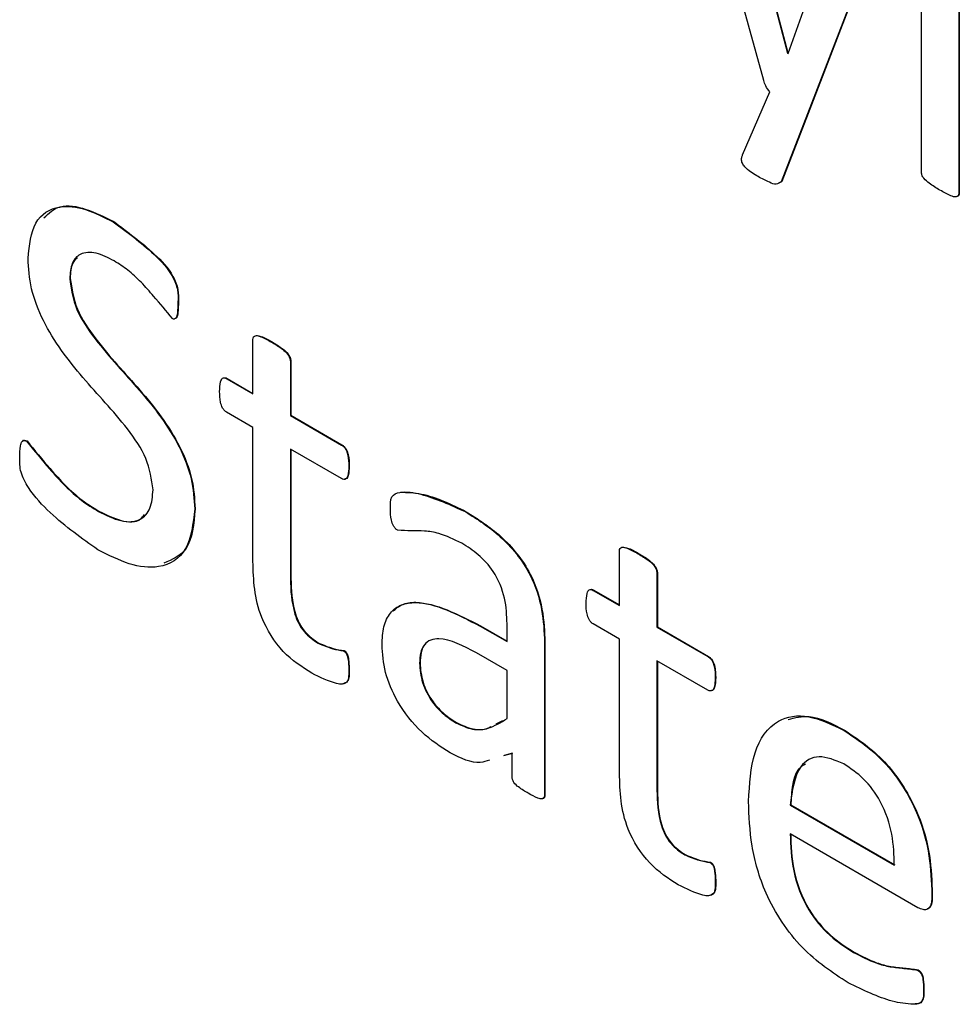
# Model space of a CAD drawing. Units: inches. Extents: x 4 to 234, y 4 to 150.
# Drawn here: x 57 to 57, y 48 to 48 of the extents above; entities that cross this region are included whole.
import ezdxf

# ---------------------------------------------------------------- set-up
doc = ezdxf.new("R2010")
doc.units = ezdxf.units.IN
doc.header["$MEASUREMENT"] = 0

msp = doc.modelspace()

# ---------------------------------------------------------------- linework, layer by layer
at = {"color": 7, "linetype": 'Continuous', "lineweight": 25, "ltscale": 14}
for p, q in [((56.59194, 48.26047), (56.58338, 48.29167)), ((56.61107, 48.24939), (56.61107, 48.29008)), ((56.58796, 48.28978), (56.59482, 48.26378)), ((56.58802, 48.28981), (56.59487, 48.26382)), ((56.61562, 48.28745), (56.61562, 48.24677)), ((56.61568, 48.28749), (56.61568, 48.2468)), ((56.5949, 48.26374), (56.60151, 48.28209)), ((56.60588, 48.27877), (56.59727, 48.25642)), ((56.60593, 48.2788), (56.59732, 48.25645)), ((56.59482, 48.26378), (56.59487, 48.26382)), ((56.59482, 48.26378), (56.5949, 48.26374)), ((56.59487, 48.26382), (56.59492, 48.26379)), ((56.58938, 48.25143), (56.59269, 48.25906)), ((56.59727, 48.25642), (56.59407, 48.24817)), ((56.59732, 48.25645), (56.59412, 48.24821)), ((56.59727, 48.25642), (56.59732, 48.25645)), ((56.59412, 48.24821), (56.59372, 48.24801)), ((56.59407, 48.24817), (56.59412, 48.24821)), ((56.61562, 48.24677), (56.61568, 48.2468)), ((56.51299, 48.24329), (56.51305, 48.24332)), ((56.5077, 48.23644), (56.50776, 48.23647)), ((56.52084, 48.23355), (56.5209, 48.23358)), ((56.52994, 48.22241), (56.52994, 48.22902)), ((56.5322, 48.2287), (56.53226, 48.22873)), ((56.53449, 48.22639), (56.53455, 48.22642)), ((56.53449, 48.22639), (56.53449, 48.21979)), ((56.53455, 48.22642), (56.53455, 48.21982)), ((56.52676, 48.22425), (56.52682, 48.22428)), ((56.52676, 48.22425), (56.52994, 48.22241)), ((56.52682, 48.22428), (56.52994, 48.22248)), ((56.52994, 48.21833), (56.52674, 48.22018)), ((56.53449, 48.21979), (56.53455, 48.21982)), ((56.53449, 48.21979), (56.54068, 48.21621)), ((56.53455, 48.21982), (56.54074, 48.21624)), ((56.52994, 48.20207), (56.52994, 48.21833)), ((56.50247, 48.21667), (56.50253, 48.21671)), ((56.54068, 48.21621), (56.54074, 48.21624)), ((56.54068, 48.21213), (56.53449, 48.2157)), ((56.53449, 48.2157), (56.53449, 48.19999)), ((56.53455, 48.21567), (56.53455, 48.20002)), ((56.54157, 48.21364), (56.54162, 48.21367)), ((56.51119, 48.20814), (56.51125, 48.20817)), ((56.52287, 48.20845), (56.52292, 48.20848)), ((56.55577, 48.20809), (56.55583, 48.20812)), ((56.57443, 48.19673), (56.57443, 48.20334)), ((56.57669, 48.20302), (56.57674, 48.20305)), ((56.57898, 48.20071), (56.57903, 48.20074)), ((56.57898, 48.20071), (56.57898, 48.19411)), ((56.57903, 48.20074), (56.57903, 48.19414)), ((56.53449, 48.19999), (56.53455, 48.20002)), ((56.57124, 48.19857), (56.5713, 48.1986)), ((56.57124, 48.19857), (56.57443, 48.19673)), ((56.5713, 48.1986), (56.57443, 48.1968)), ((56.56078, 48.19235), (56.56078, 48.19452)), ((56.57443, 48.19265), (56.57122, 48.1945)), ((56.55751, 48.19424), (56.55756, 48.19427)), ((56.55751, 48.19424), (56.56078, 48.19235)), ((56.55756, 48.19427), (56.56078, 48.19242)), ((56.57898, 48.19411), (56.57903, 48.19414)), ((56.57898, 48.19411), (56.58517, 48.19053)), ((56.57903, 48.19414), (56.58522, 48.19056)), ((56.53787, 48.19215), (56.53793, 48.19218)), ((56.56533, 48.19223), (56.56538, 48.19226)), ((56.56533, 48.19223), (56.56533, 48.17371)), ((56.56538, 48.19226), (56.56538, 48.17374)), ((56.57443, 48.17639), (56.57443, 48.19265)), ((56.54095, 48.19123), (56.54101, 48.19126)), ((56.56078, 48.18885), (56.55709, 48.19098)), ((56.55016, 48.18973), (56.55022, 48.18976)), ((56.58517, 48.18645), (56.57898, 48.19002)), ((56.57898, 48.19002), (56.57898, 48.17431)), ((56.57903, 48.18999), (56.57903, 48.17434)), ((56.58517, 48.19053), (56.58522, 48.19056)), ((56.54157, 48.18906), (56.54162, 48.18909)), ((56.56078, 48.18302), (56.56078, 48.18885)), ((56.58605, 48.18796), (56.58611, 48.18799)), ((56.55458, 48.18251), (56.55463, 48.18254)), ((56.55948, 48.18237), (56.56026, 48.18276)), ((56.6017, 48.18157), (56.60175, 48.1816)), ((56.56139, 48.17877), (56.56036, 48.17848)), ((56.56144, 48.1788), (56.56042, 48.17851)), ((56.56139, 48.176), (56.56139, 48.17877)), ((56.57898, 48.17431), (56.57903, 48.17434)), ((56.56533, 48.17371), (56.56538, 48.17374)), ((56.59515, 48.17251), (56.59521, 48.17254)), ((56.59515, 48.17251), (56.60779, 48.16522)), ((56.59521, 48.17254), (56.60784, 48.16525)), ((56.61066, 48.16006), (56.59515, 48.16901)), ((56.58236, 48.16647), (56.58241, 48.1665)), ((56.58544, 48.16555), (56.58549, 48.16558)), ((56.58605, 48.16338), (56.58611, 48.16341)), ((56.61234, 48.16224), (56.61239, 48.16227)), ((56.61234, 48.16224), (56.61234, 48.16131)), ((56.61239, 48.16227), (56.61239, 48.16134)), ((56.61234, 48.16131), (56.61239, 48.16134)), ((56.60284, 48.15464), (56.6029, 48.15468)), ((56.61062, 48.15249), (56.61067, 48.15252)), ((56.61133, 48.15013), (56.61138, 48.15016))]:
    msp.add_line(p, q, dxfattribs=at)
for points, knots in [([(56.59269, 48.25906), (56.5925, 48.2593), (56.59216, 48.25974), (56.59201, 48.26025), (56.59194, 48.26047)], [0, 0, 0, 0, 0.559125, 1, 1, 1, 1]), ([(56.59127, 48.24879), (56.59077, 48.24907), (56.59015, 48.24943), (56.58945, 48.25017), (56.58922, 48.25068), (56.58925, 48.25111), (56.58933, 48.25132), (56.58938, 48.25143)], [0, 0, 0, 0, 0.500182, 0.625463, 0.749592, 0.874526, 1, 1, 1, 1]), ([(56.59407, 48.24817), (56.59388, 48.24803), (56.5935, 48.24774), (56.59245, 48.24815), (56.59172, 48.24854), (56.59127, 48.24879)], [0, 0, 0, 0, 0.275548, 0.557037, 1, 1, 1, 1]), ([(56.61333, 48.24714), (56.61289, 48.24741), (56.61223, 48.2478), (56.61147, 48.24843), (56.6111, 48.24898), (56.61108, 48.24926), (56.61107, 48.24939)], [0, 0, 0, 0, 0.5010301, 0.7509876, 0.875244, 1, 1, 1, 1]), ([(56.61562, 48.24677), (56.61561, 48.24664), (56.61558, 48.2464), (56.61521, 48.24627), (56.61445, 48.24651), (56.61378, 48.24689), (56.61333, 48.24714)], [0, 0, 0, 0, 0.124017, 0.248749, 0.498778, 1, 1, 1, 1]), ([(56.61568, 48.2468), (56.61567, 48.24667), (56.61564, 48.24643), (56.61546, 48.24639), (56.61538, 48.24637)], [0, 0, 0, 0, 0.5222171, 1, 1, 1, 1]), ([(56.50265, 48.23886), (56.50281, 48.24045), (56.50314, 48.24361), (56.50612, 48.24541), (56.50959, 48.24501), (56.51186, 48.24386), (56.51299, 48.24329)], [0, 0, 0, 0, 0.279448, 0.558192, 0.778872, 1, 1, 1, 1]), ([(56.50456, 48.24379), (56.50516, 48.24435), (56.50647, 48.24555), (56.50968, 48.24499), (56.51192, 48.24388), (56.51305, 48.24332)], [0, 0, 0, 0, 0.302384, 0.650839, 1, 1, 1, 1]), ([(56.51299, 48.24329), (56.51464, 48.24207), (56.51712, 48.24025), (56.52001, 48.23728), (56.52089, 48.235), (56.52086, 48.23403), (56.52084, 48.23355)], [0, 0, 0, 0, 0.500837, 0.751611, 0.874255, 1, 1, 1, 1]), ([(56.51305, 48.24332), (56.5147, 48.2421), (56.51718, 48.24028), (56.52006, 48.23731), (56.52094, 48.23503), (56.52091, 48.23407), (56.5209, 48.23358)], [0, 0, 0, 0, 0.500837, 0.751611, 0.874255, 1, 1, 1, 1]), ([(56.51781, 48.21078), (56.51763, 48.21205), (56.51727, 48.21461), (56.51386, 48.21949), (56.50928, 48.22417), (56.5049, 48.22992), (56.50285, 48.23525), (56.50271, 48.23766), (56.50265, 48.23886)], [0, 0, 0, 0, 0.123576, 0.248603, 0.499975, 0.749539, 0.874738, 1, 1, 1, 1]), ([(56.5131, 48.23855), (56.51236, 48.23893), (56.51088, 48.23968), (56.50899, 48.2396), (56.50787, 48.23837), (56.50776, 48.23708), (56.5077, 48.23644)], [0, 0, 0, 0, 0.280389, 0.559884, 0.779724, 1, 1, 1, 1]), ([(56.50866, 48.23894), (56.50844, 48.23875), (56.50785, 48.23822), (56.50779, 48.23714), (56.50776, 48.23647)], [0, 0, 0, 0, 0.378838, 1, 1, 1, 1]), ([(56.52016, 48.23156), (56.5194, 48.23247), (56.51816, 48.23397), (56.51639, 48.23599), (56.51478, 48.2375), (56.51366, 48.2382), (56.5131, 48.23855)], [0, 0, 0, 0, 0.338965, 0.55942, 0.779722, 1, 1, 1, 1]), ([(56.5077, 48.23644), (56.50788, 48.23517), (56.50825, 48.23263), (56.51164, 48.22776), (56.51617, 48.22304), (56.52059, 48.21737), (56.52266, 48.21206), (56.5228, 48.20965), (56.52287, 48.20845)], [0, 0, 0, 0, 0.123607, 0.248647, 0.499996, 0.749633, 0.874764, 1, 1, 1, 1]), ([(56.50776, 48.23647), (56.50794, 48.2352), (56.50831, 48.23266), (56.51169, 48.22779), (56.51622, 48.22307), (56.52065, 48.21741), (56.52271, 48.21209), (56.52285, 48.20968), (56.52292, 48.20848)], [0, 0, 0, 0, 0.123607, 0.248647, 0.499996, 0.749633, 0.874764, 1, 1, 1, 1]), ([(56.52084, 48.23355), (56.52083, 48.2331), (56.52081, 48.23244), (56.52069, 48.23171), (56.52048, 48.23151), (56.52031, 48.23149), (56.52021, 48.23154), (56.52016, 48.23156)], [0, 0, 0, 0, 0.500271, 0.750291, 0.875077, 0.93715, 1, 1, 1, 1]), ([(56.5209, 48.23358), (56.52088, 48.23315), (56.52085, 48.2325), (56.52079, 48.23179), (56.52065, 48.23168), (56.52064, 48.23167)], [0, 0, 0, 0, 0.645043, 0.967416, 1, 1, 1, 1]), ([(56.52994, 48.22902), (56.52996, 48.22914), (56.52999, 48.22937), (56.53033, 48.22955), (56.5311, 48.22931), (56.53176, 48.22894), (56.5322, 48.2287)], [0, 0, 0, 0, 0.124431, 0.24872, 0.498815, 1, 1, 1, 1]), ([(56.53034, 48.2295), (56.53054, 48.22948), (56.53115, 48.22939), (56.53181, 48.229), (56.53226, 48.22873)], [0, 0, 0, 0, 0.322554, 1, 1, 1, 1]), ([(56.5322, 48.2287), (56.53265, 48.22844), (56.53331, 48.22804), (56.53408, 48.22737), (56.53443, 48.22681), (56.53447, 48.22653), (56.53449, 48.22639)], [0, 0, 0, 0, 0.50152, 0.751619, 0.876278, 1, 1, 1, 1]), ([(56.53226, 48.22873), (56.5327, 48.22847), (56.53337, 48.22807), (56.53414, 48.2274), (56.53449, 48.22684), (56.53453, 48.22656), (56.53455, 48.22642)], [0, 0, 0, 0, 0.50152, 0.751619, 0.876278, 1, 1, 1, 1]), ([(56.5259, 48.22269), (56.52591, 48.2231), (56.52594, 48.22372), (56.52616, 48.22432), (56.52648, 48.22438), (56.52667, 48.22429), (56.52676, 48.22425)], [0, 0, 0, 0, 0.500608, 0.74979, 0.875094, 1, 1, 1, 1]), ([(56.52644, 48.22436), (56.52648, 48.22437), (56.52658, 48.2244), (56.52672, 48.22433), (56.52682, 48.22428)], [0, 0, 0, 0, 0.3098501, 1, 1, 1, 1]), ([(56.52674, 48.22018), (56.52665, 48.22025), (56.52647, 48.22038), (56.52617, 48.22081), (56.52592, 48.22164), (56.52591, 48.22227), (56.5259, 48.22269)], [0, 0, 0, 0, 0.126676, 0.249453, 0.500629, 1, 1, 1, 1]), ([(56.50164, 48.21469), (56.50164, 48.21517), (56.50166, 48.21589), (56.50184, 48.21663), (56.50215, 48.21682), (56.50237, 48.21672), (56.50247, 48.21667)], [0, 0, 0, 0, 0.501014, 0.750512, 0.875325, 1, 1, 1, 1]), ([(56.50198, 48.21666), (56.50198, 48.21667), (56.50202, 48.21678), (56.50222, 48.21684), (56.50242, 48.21675), (56.50253, 48.21671)], [0, 0, 0, 0, 0.05551, 0.528017, 1, 1, 1, 1]), ([(56.50247, 48.21667), (56.50339, 48.21554), (56.5049, 48.21366), (56.50713, 48.21123), (56.50912, 48.20941), (56.5105, 48.20856), (56.51119, 48.20814)], [0, 0, 0, 0, 0.33883, 0.559327, 0.779598, 1, 1, 1, 1]), ([(56.50253, 48.21671), (56.50345, 48.21557), (56.50496, 48.21369), (56.50718, 48.21126), (56.50918, 48.20944), (56.51056, 48.20859), (56.51125, 48.20817)], [0, 0, 0, 0, 0.33883, 0.559327, 0.779598, 1, 1, 1, 1]), ([(56.54068, 48.21621), (56.54078, 48.21615), (56.54096, 48.21602), (56.54121, 48.2157), (56.54136, 48.21534), (56.54156, 48.21462), (56.54157, 48.21408), (56.54157, 48.21364)], [0, 0, 0, 0, 0.124663, 0.249966, 0.374965, 0.50012, 1, 1, 1, 1]), ([(56.54074, 48.21624), (56.54083, 48.21618), (56.54102, 48.21605), (56.54127, 48.21573), (56.54141, 48.21537), (56.54162, 48.21465), (56.54162, 48.21411), (56.54162, 48.21367)], [0, 0, 0, 0, 0.124663, 0.249966, 0.374965, 0.50012, 1, 1, 1, 1]), ([(56.51113, 48.2035), (56.50917, 48.20488), (56.50623, 48.20695), (56.50301, 48.21035), (56.50162, 48.21295), (56.50163, 48.21411), (56.50164, 48.21469)], [0, 0, 0, 0, 0.500526, 0.751322, 0.874529, 1, 1, 1, 1]), ([(56.54157, 48.21364), (56.54156, 48.21323), (56.54155, 48.2126), (56.54127, 48.21208), (56.54096, 48.21201), (56.54078, 48.21209), (56.54068, 48.21213)], [0, 0, 0, 0, 0.4993641, 0.7506712, 0.8730425, 1, 1, 1, 1]), ([(56.54162, 48.21367), (56.54161, 48.21327), (56.5416, 48.21265), (56.54135, 48.21211), (56.54115, 48.21209), (56.5411, 48.21209)], [0, 0, 0, 0, 0.606971, 0.912432, 1, 1, 1, 1]), ([(56.51119, 48.20814), (56.51211, 48.20769), (56.51393, 48.20679), (56.51624, 48.20689), (56.51762, 48.2084), (56.51775, 48.20999), (56.51781, 48.21078)], [0, 0, 0, 0, 0.280684, 0.560127, 0.779788, 1, 1, 1, 1]), ([(56.54662, 48.20844), (56.54662, 48.209), (56.54661, 48.21012), (56.54816, 48.21066), (56.55116, 48.21019), (56.55393, 48.20893), (56.55577, 48.20809)], [0, 0, 0, 0, 0.124885, 0.24862, 0.499261, 1, 1, 1, 1]), ([(56.54784, 48.21049), (56.54868, 48.21046), (56.55119, 48.21038), (56.55397, 48.20902), (56.55583, 48.20812)], [0, 0, 0, 0, 0.332739, 1, 1, 1, 1]), ([(56.52287, 48.20845), (56.52267, 48.20667), (56.52228, 48.20311), (56.5189, 48.20111), (56.51497, 48.20155), (56.51241, 48.20285), (56.51113, 48.2035)], [0, 0, 0, 0, 0.279275, 0.55821, 0.778899, 1, 1, 1, 1]), ([(56.51125, 48.20817), (56.51215, 48.20774), (56.51394, 48.20687), (56.51601, 48.20675), (56.51662, 48.20757), (56.51677, 48.20776)], [0, 0, 0, 0, 0.435679, 0.869433, 1, 1, 1, 1]), ([(56.52292, 48.20848), (56.52276, 48.20664), (56.52246, 48.20328), (56.52015, 48.20231), (56.51911, 48.20188)], [0, 0, 0, 0, 0.548979, 1, 1, 1, 1]), ([(56.5475, 48.20586), (56.54741, 48.20592), (56.54722, 48.20605), (56.54692, 48.2065), (56.54663, 48.20736), (56.54663, 48.20801), (56.54662, 48.20844)], [0, 0, 0, 0, 0.125349, 0.250101, 0.499204, 1, 1, 1, 1]), ([(56.55577, 48.20809), (56.55718, 48.2072), (56.55999, 48.20545), (56.56367, 48.20101), (56.56518, 48.19615), (56.56528, 48.19354), (56.56533, 48.19223)], [0, 0, 0, 0, 0.281218, 0.559254, 0.778869, 1, 1, 1, 1]), ([(56.55583, 48.20812), (56.55724, 48.20723), (56.56005, 48.20548), (56.56373, 48.20104), (56.56523, 48.19618), (56.56533, 48.19357), (56.56538, 48.19226)], [0, 0, 0, 0, 0.281218, 0.559254, 0.778869, 1, 1, 1, 1]), ([(56.55529, 48.20428), (56.55435, 48.20474), (56.5528, 48.20551), (56.55076, 48.20582), (56.54915, 48.20579), (56.54805, 48.20583), (56.5475, 48.20586)], [0, 0, 0, 0, 0.339882, 0.560427, 0.78101, 1, 1, 1, 1]), ([(56.56078, 48.19452), (56.56075, 48.19553), (56.56069, 48.19753), (56.55939, 48.2008), (56.5573, 48.20302), (56.55596, 48.20386), (56.55529, 48.20428)], [0, 0, 0, 0, 0.281441, 0.558778, 0.778771, 1, 1, 1, 1]), ([(56.57443, 48.20334), (56.57444, 48.20346), (56.57447, 48.20369), (56.57481, 48.20387), (56.57558, 48.20363), (56.57624, 48.20326), (56.57669, 48.20302)], [0, 0, 0, 0, 0.12441, 0.248694, 0.498837, 1, 1, 1, 1]), ([(56.57482, 48.20382), (56.57502, 48.2038), (56.57563, 48.20371), (56.57629, 48.20332), (56.57674, 48.20305)], [0, 0, 0, 0, 0.322554, 1, 1, 1, 1]), ([(56.57669, 48.20302), (56.57713, 48.20276), (56.5778, 48.20236), (56.57857, 48.20169), (56.57891, 48.20113), (56.57895, 48.20085), (56.57898, 48.20071)], [0, 0, 0, 0, 0.501483, 0.751651, 0.876272, 1, 1, 1, 1]), ([(56.57674, 48.20305), (56.57719, 48.20279), (56.57785, 48.2024), (56.57862, 48.20172), (56.57897, 48.20116), (56.57901, 48.20088), (56.57903, 48.20074)], [0, 0, 0, 0, 0.501483, 0.751651, 0.876272, 1, 1, 1, 1]), ([(56.53707, 48.18853), (56.53588, 48.18928), (56.53353, 48.19077), (56.53011, 48.19619), (56.53001, 48.19984), (56.52994, 48.20207)], [0, 0, 0, 0, 0.281645, 0.559544, 1, 1, 1, 1]), ([(56.53449, 48.19999), (56.53453, 48.19859), (56.53458, 48.19685), (56.53545, 48.19456), (56.53639, 48.19316), (56.53728, 48.19255), (56.53787, 48.19215)], [0, 0, 0, 0, 0.499737, 0.625359, 0.750646, 1, 1, 1, 1]), ([(56.53455, 48.20002), (56.53459, 48.19862), (56.53463, 48.19688), (56.5355, 48.1946), (56.53644, 48.19319), (56.53734, 48.19258), (56.53793, 48.19218)], [0, 0, 0, 0, 0.499737, 0.625359, 0.750646, 1, 1, 1, 1]), ([(56.57038, 48.19701), (56.5704, 48.19742), (56.57042, 48.19804), (56.57065, 48.19864), (56.57097, 48.1987), (56.57115, 48.19861), (56.57124, 48.19857)], [0, 0, 0, 0, 0.500587, 0.74979, 0.875027, 1, 1, 1, 1]), ([(56.57093, 48.19868), (56.57096, 48.19869), (56.57107, 48.19872), (56.5712, 48.19865), (56.5713, 48.1986)], [0, 0, 0, 0, 0.309492, 1, 1, 1, 1]), ([(56.54561, 48.19197), (56.54565, 48.19272), (56.54573, 48.19423), (56.54655, 48.19594), (56.5479, 48.19692), (56.55134, 48.19743), (56.55477, 48.19566), (56.55751, 48.19424)], [0, 0, 0, 0, 0.125409, 0.250609, 0.375906, 0.501352, 1, 1, 1, 1]), ([(56.54695, 48.19604), (56.54729, 48.19634), (56.54804, 48.19702), (56.55143, 48.1974), (56.55484, 48.19566), (56.55756, 48.19427)], [0, 0, 0, 0, 0.138923, 0.312005, 1, 1, 1, 1]), ([(56.57122, 48.1945), (56.57113, 48.19457), (56.57095, 48.1947), (56.57066, 48.19513), (56.5704, 48.19596), (56.57039, 48.19659), (56.57038, 48.19701)], [0, 0, 0, 0, 0.126604, 0.249444, 0.500623, 1, 1, 1, 1]), ([(56.53787, 48.19215), (56.53846, 48.1919), (56.53952, 48.19145), (56.54051, 48.1913), (56.54095, 48.19123)], [0, 0, 0, 0, 0.559746, 1, 1, 1, 1]), ([(56.53793, 48.19218), (56.53852, 48.19193), (56.53957, 48.19149), (56.54057, 48.19133), (56.54101, 48.19126)], [0, 0, 0, 0, 0.559746, 1, 1, 1, 1]), ([(56.55709, 48.19098), (56.5555, 48.19182), (56.5535, 48.19287), (56.55149, 48.1926), (56.5507, 48.19204), (56.55023, 48.19104), (56.55019, 48.19016), (56.55016, 48.18973)], [0, 0, 0, 0, 0.498797, 0.624267, 0.749482, 0.874615, 1, 1, 1, 1]), ([(56.55094, 48.19209), (56.55089, 48.19206), (56.55058, 48.19186), (56.5503, 48.19105), (56.55025, 48.19019), (56.55022, 48.18976)], [0, 0, 0, 0, 0.076996, 0.538033, 1, 1, 1, 1]), ([(56.54095, 48.19123), (56.54103, 48.19117), (56.54115, 48.19109), (56.54127, 48.19091), (56.54141, 48.19061), (56.54153, 48.18997), (56.54156, 48.18942), (56.54157, 48.18906)], [0, 0, 0, 0, 0.124077, 0.187137, 0.249331, 0.49956, 1, 1, 1, 1]), ([(56.54101, 48.19126), (56.54109, 48.19121), (56.5412, 48.19112), (56.54133, 48.19094), (56.54147, 48.19064), (56.54159, 48.19), (56.54161, 48.18945), (56.54162, 48.18909)], [0, 0, 0, 0, 0.124077, 0.187137, 0.249331, 0.49956, 1, 1, 1, 1]), ([(56.55386, 48.17884), (56.5527, 48.1796), (56.55038, 48.18111), (56.54748, 48.18473), (56.54583, 48.18868), (56.54569, 48.19087), (56.54561, 48.19197)], [0, 0, 0, 0, 0.280662, 0.559713, 0.779637, 1, 1, 1, 1]), ([(56.55016, 48.18973), (56.55022, 48.18896), (56.55035, 48.18742), (56.55156, 48.18508), (56.55309, 48.18346), (56.55408, 48.18283), (56.55458, 48.18251)], [0, 0, 0, 0, 0.279809, 0.558608, 0.779061, 1, 1, 1, 1]), ([(56.55022, 48.18976), (56.55028, 48.18899), (56.5504, 48.18745), (56.55162, 48.18511), (56.55314, 48.1835), (56.55414, 48.18286), (56.55463, 48.18254)], [0, 0, 0, 0, 0.279809, 0.558608, 0.779061, 1, 1, 1, 1]), ([(56.58517, 48.19053), (56.58526, 48.19047), (56.58545, 48.19034), (56.58569, 48.19002), (56.58584, 48.18966), (56.58604, 48.18894), (56.58605, 48.1884), (56.58605, 48.18796)], [0, 0, 0, 0, 0.1247294, 0.2500279, 0.3749812, 0.500132, 1, 1, 1, 1]), ([(56.58522, 48.19056), (56.58532, 48.1905), (56.5855, 48.19037), (56.58575, 48.19005), (56.5859, 48.18969), (56.5861, 48.18897), (56.5861, 48.18843), (56.58611, 48.18799)], [0, 0, 0, 0, 0.1247294, 0.2500279, 0.3749812, 0.500132, 1, 1, 1, 1]), ([(56.54157, 48.18906), (56.54158, 48.18843), (56.54161, 48.18748), (56.54081, 48.18711), (56.53936, 48.18739), (56.53809, 48.18802), (56.53707, 48.18853)], [0, 0, 0, 0, 0.249642, 0.373228, 0.498728, 1, 1, 1, 1]), ([(56.54162, 48.18909), (56.54165, 48.18844), (56.54168, 48.18748), (56.54106, 48.18729), (56.54086, 48.18722)], [0, 0, 0, 0, 0.6754873, 1, 1, 1, 1]), ([(56.58605, 48.18796), (56.58604, 48.18755), (56.58603, 48.18692), (56.58575, 48.1864), (56.58544, 48.18633), (56.58526, 48.18641), (56.58517, 48.18645)], [0, 0, 0, 0, 0.49935, 0.75061, 0.872975, 1, 1, 1, 1]), ([(56.58611, 48.18799), (56.5861, 48.18759), (56.58608, 48.18697), (56.58583, 48.18643), (56.58563, 48.18641), (56.58558, 48.18641)], [0, 0, 0, 0, 0.607002, 0.912429, 1, 1, 1, 1]), ([(56.55458, 48.18251), (56.55527, 48.18218), (56.55665, 48.18154), (56.55881, 48.18178), (56.56003, 48.18255), (56.56078, 48.18302)], [0, 0, 0, 0, 0.279688, 0.55951, 1, 1, 1, 1]), ([(56.55463, 48.18254), (56.55532, 48.18222), (56.55669, 48.18159), (56.55811, 48.18165), (56.55873, 48.18198), (56.55885, 48.18205)], [0, 0, 0, 0, 0.44358, 0.887372, 1, 1, 1, 1]), ([(56.5901, 48.17296), (56.59022, 48.17504), (56.59046, 48.17919), (56.59315, 48.18301), (56.59731, 48.18369), (56.60023, 48.18228), (56.6017, 48.18157)], [0, 0, 0, 0, 0.280686, 0.559848, 0.779663, 1, 1, 1, 1]), ([(56.59491, 48.18289), (56.59573, 48.18311), (56.59774, 48.18368), (56.60026, 48.18238), (56.60175, 48.1816)], [0, 0, 0, 0, 0.408298, 1, 1, 1, 1]), ([(56.6017, 48.18157), (56.60336, 48.18045), (56.60669, 48.17821), (56.61044, 48.17244), (56.6121, 48.16688), (56.61226, 48.16379), (56.61234, 48.16224)], [0, 0, 0, 0, 0.279965, 0.558582, 0.778939, 1, 1, 1, 1]), ([(56.60175, 48.1816), (56.60342, 48.18048), (56.60674, 48.17824), (56.6105, 48.17247), (56.61216, 48.16691), (56.61231, 48.16382), (56.61239, 48.16227)], [0, 0, 0, 0, 0.279965, 0.558582, 0.778939, 1, 1, 1, 1]), ([(56.55865, 48.17798), (56.55829, 48.17785), (56.55695, 48.17733), (56.55517, 48.1782), (56.55386, 48.17884)], [0, 0, 0, 0, 0.269191, 1, 1, 1, 1]), ([(56.60165, 48.17751), (56.60061, 48.17795), (56.59853, 48.17883), (56.59577, 48.17714), (56.59539, 48.17427), (56.59515, 48.17251)], [0, 0, 0, 0, 0.279698, 0.559775, 1, 1, 1, 1]), ([(56.59702, 48.17747), (56.59684, 48.17739), (56.59546, 48.17673), (56.59532, 48.17449), (56.59521, 48.17254)], [0, 0, 0, 0, 0.129209, 1, 1, 1, 1]), ([(56.60779, 48.16522), (56.60776, 48.16644), (56.60769, 48.16887), (56.60641, 48.17275), (56.60411, 48.17589), (56.60247, 48.17697), (56.60165, 48.17751)], [0, 0, 0, 0, 0.280994, 0.56041, 0.77966, 1, 1, 1, 1]), ([(56.56336, 48.17394), (56.56297, 48.17417), (56.56238, 48.17453), (56.56168, 48.17511), (56.56141, 48.17564), (56.56139, 48.17588), (56.56139, 48.176)], [0, 0, 0, 0, 0.500441, 0.750473, 0.874914, 1, 1, 1, 1]), ([(56.58155, 48.16285), (56.58036, 48.1636), (56.57801, 48.16509), (56.57459, 48.17051), (56.57449, 48.17416), (56.57443, 48.17639)], [0, 0, 0, 0, 0.281645, 0.559544, 1, 1, 1, 1]), ([(56.57898, 48.17431), (56.57901, 48.17291), (56.57906, 48.17117), (56.57993, 48.16888), (56.58087, 48.16748), (56.58176, 48.16687), (56.58236, 48.16647)], [0, 0, 0, 0, 0.499725, 0.625345, 0.750629, 1, 1, 1, 1]), ([(56.57903, 48.17434), (56.57907, 48.17294), (56.57911, 48.1712), (56.57999, 48.16892), (56.58093, 48.16751), (56.58182, 48.16691), (56.58241, 48.1665)], [0, 0, 0, 0, 0.499725, 0.625345, 0.750629, 1, 1, 1, 1]), ([(56.56533, 48.17371), (56.56532, 48.1736), (56.5653, 48.17338), (56.565, 48.17322), (56.56433, 48.17339), (56.56375, 48.17372), (56.56336, 48.17394)], [0, 0, 0, 0, 0.125039, 0.2500578, 0.4997403, 1, 1, 1, 1]), ([(56.56538, 48.17374), (56.56537, 48.17364), (56.56535, 48.17342), (56.56521, 48.1733), (56.56511, 48.17332), (56.5651, 48.17332)], [0, 0, 0, 0, 0.476677, 0.953276, 1, 1, 1, 1]), ([(56.60219, 48.15094), (56.60027, 48.15219), (56.59646, 48.15469), (56.59206, 48.16129), (56.5903, 48.16768), (56.59016, 48.1712), (56.5901, 48.17296)], [0, 0, 0, 0, 0.280396, 0.558409, 0.778783, 1, 1, 1, 1]), ([(56.59515, 48.16901), (56.5952, 48.16755), (56.59529, 48.16465), (56.59699, 48.15995), (56.59993, 48.1565), (56.60187, 48.15526), (56.60284, 48.15464)], [0, 0, 0, 0, 0.281191, 0.559459, 0.779123, 1, 1, 1, 1]), ([(56.59521, 48.16904), (56.59525, 48.16758), (56.59535, 48.16468), (56.59705, 48.15999), (56.59998, 48.15653), (56.60192, 48.1553), (56.6029, 48.15468)], [0, 0, 0, 0, 0.281191, 0.559459, 0.779123, 1, 1, 1, 1]), ([(56.58236, 48.16647), (56.58295, 48.16622), (56.584, 48.16577), (56.585, 48.16562), (56.58544, 48.16555)], [0, 0, 0, 0, 0.559746, 1, 1, 1, 1]), ([(56.58241, 48.1665), (56.583, 48.16625), (56.58405, 48.16581), (56.58505, 48.16565), (56.58549, 48.16558)], [0, 0, 0, 0, 0.559746, 1, 1, 1, 1]), ([(56.58544, 48.16555), (56.58551, 48.1655), (56.58563, 48.16541), (56.58576, 48.16523), (56.58589, 48.16493), (56.58602, 48.16429), (56.58604, 48.16374), (56.58605, 48.16338)], [0, 0, 0, 0, 0.124001, 0.187066, 0.249266, 0.499514, 1, 1, 1, 1]), ([(56.58549, 48.16558), (56.58557, 48.16553), (56.58569, 48.16544), (56.58581, 48.16526), (56.58595, 48.16496), (56.58607, 48.16432), (56.58609, 48.16377), (56.58611, 48.16341)], [0, 0, 0, 0, 0.124001, 0.187066, 0.249266, 0.499514, 1, 1, 1, 1]), ([(56.58611, 48.16341), (56.58613, 48.16276), (56.58616, 48.1618), (56.58555, 48.16161), (56.58535, 48.16154)], [0, 0, 0, 0, 0.675491, 1, 1, 1, 1]), ([(56.58605, 48.16338), (56.58607, 48.16275), (56.58609, 48.1618), (56.58529, 48.16143), (56.58384, 48.16171), (56.58257, 48.16234), (56.58155, 48.16285)], [0, 0, 0, 0, 0.24965, 0.373218, 0.49872, 1, 1, 1, 1]), ([(56.61234, 48.16131), (56.61233, 48.161), (56.61231, 48.16039), (56.6119, 48.15984), (56.61129, 48.15976), (56.61087, 48.15996), (56.61066, 48.16006)], [0, 0, 0, 0, 0.280766, 0.559205, 0.779666, 1, 1, 1, 1]), ([(56.61239, 48.16134), (56.61238, 48.16104), (56.61236, 48.16044), (56.61207, 48.15993), (56.6118, 48.15991), (56.61176, 48.15991)], [0, 0, 0, 0, 0.461294, 0.918765, 1, 1, 1, 1]), ([(56.60284, 48.15464), (56.60376, 48.15416), (56.60528, 48.15337), (56.60732, 48.15285), (56.60896, 48.15271), (56.61006, 48.15257), (56.61062, 48.15249)], [0, 0, 0, 0, 0.339985, 0.560278, 0.780586, 1, 1, 1, 1]), ([(56.6029, 48.15468), (56.60382, 48.15419), (56.60533, 48.1534), (56.60738, 48.15288), (56.60901, 48.15275), (56.61012, 48.1526), (56.61067, 48.15252)], [0, 0, 0, 0, 0.339985, 0.560278, 0.780586, 1, 1, 1, 1]), ([(56.61062, 48.15249), (56.6107, 48.15243), (56.61087, 48.15231), (56.61116, 48.1519), (56.61132, 48.15111), (56.61132, 48.15052), (56.61133, 48.15013)], [0, 0, 0, 0, 0.124696, 0.24991, 0.498799, 1, 1, 1, 1]), ([(56.61067, 48.15252), (56.61076, 48.15247), (56.61093, 48.15235), (56.61121, 48.15193), (56.61137, 48.15114), (56.61138, 48.15055), (56.61138, 48.15016)], [0, 0, 0, 0, 0.124696, 0.24991, 0.498799, 1, 1, 1, 1]), ([(56.61133, 48.15013), (56.61134, 48.14958), (56.61135, 48.14875), (56.6107, 48.14833), (56.60948, 48.14835), (56.60672, 48.14873), (56.604, 48.15006), (56.60219, 48.15094)], [0, 0, 0, 0, 0.124603, 0.18661, 0.249305, 0.499776, 1, 1, 1, 1]), ([(56.61138, 48.15016), (56.61139, 48.14961), (56.6114, 48.14879), (56.61081, 48.14838), (56.61047, 48.14839), (56.61033, 48.14839)], [0, 0, 0, 0, 0.542948, 0.81314, 1, 1, 1, 1])]:
    msp.add_open_spline(points, degree=3, knots=knots, dxfattribs=at)

doc.saveas('drawing.dxf')
